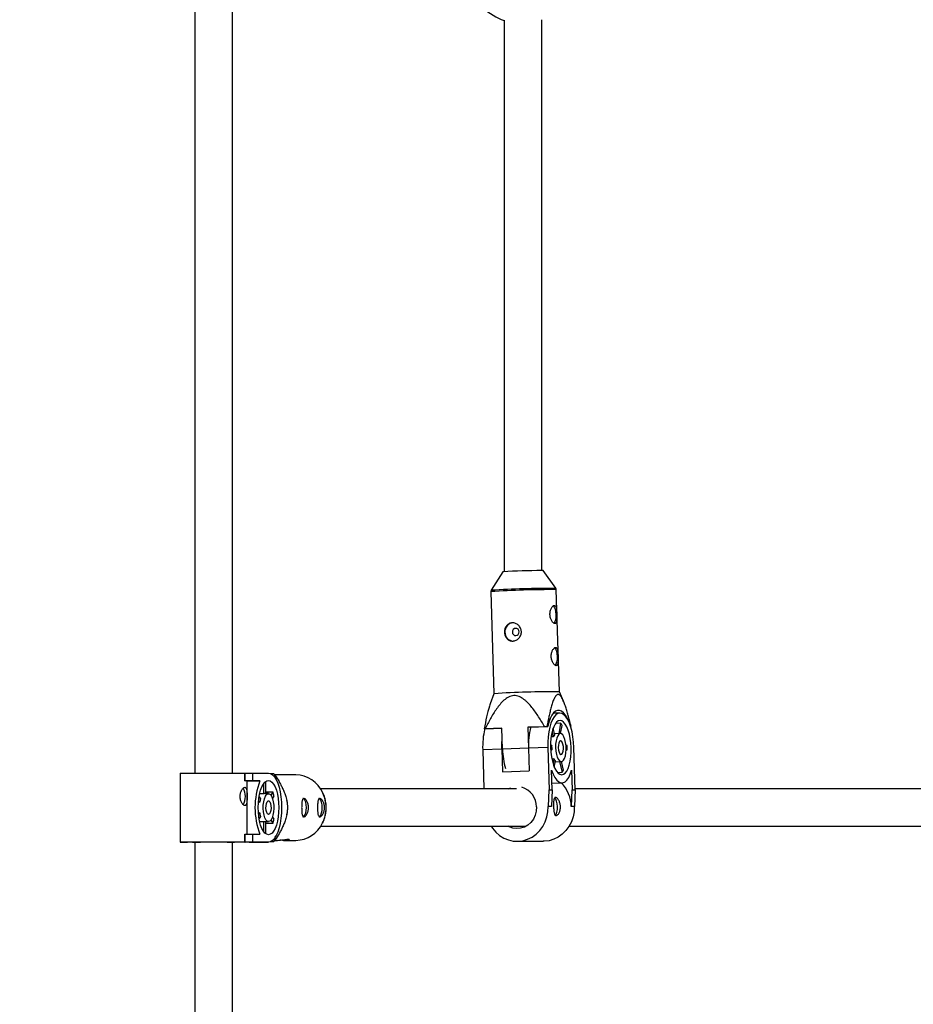
# Model space of a CAD drawing. Units: millimetres. Extents: x -1697 to 1706, y -2594 to 2591.
# Drawn here: x -578 to -196, y -1164 to -742 of the extents above; entities that cross this region are included whole.
import ezdxf

# ---------------------------------------------------------------- set-up
doc = ezdxf.new("R2010")
doc.units = ezdxf.units.MM

msp = doc.modelspace()

# ---------------------------------------------------------------- linework, layer by layer
at = {"color": 7, "linetype": 'Continuous', "lineweight": 25}
for p, q in [((-503.09, -735.37), (-503.09, -1064.74)), ((-487.09, -1064.74), (-487.09, -735.36)), ((-371.32, -978.66), (-376.32, -986.56)), ((-348.67, -985.72), (-354.13, -978.14)), ((-376.47, -987.12), (-375.16, -1030.79)), ((-347.17, -1029.95), (-348.48, -986.28)), ((-375.16, -1030.79), (-376.74, -1035.11)), ((-345.4, -1034.02), (-347.17, -1029.95)), ((-347.04, -1039.08), (-349.76, -1039.18)), ((-346.62, -1043.45), (-348.81, -1043.52)), ((-346.62, -1043.45), (-347.46, -1047.9)), ((-346.63, -1047.88), (-345.97, -1044.4)), ((-378.94, -1045.81), (-379.34, -1045.84)), ((-379.34, -1045.84), (-378.93, -1045.84)), ((-371.75, -1045.56), (-378.94, -1045.81)), ((-378.93, -1045.84), (-371.75, -1045.58)), ((-371.48, -1054.55), (-371.75, -1045.56)), ((-353.45, -1044.92), (-360.64, -1045.17)), ((-360.64, -1045.17), (-360.37, -1054.16)), ((-359.96, -1045.17), (-360.64, -1045.17)), ((-359.96, -1045.17), (-352.09, -1044.89)), ((-352.51, -1044.89), (-353.45, -1044.92)), ((-352.09, -1044.89), (-352.51, -1044.89)), ((-350.29, -1047.13), (-349.75, -1049.28)), ((-349.16, -1048.33), (-349.84, -1045.6)), ((-346.73, -1047.87), (-349.25, -1047.96)), ((-342.09, -1044.89), (-342.34, -1044.89)), ((-342.33, -1044.91), (-342.09, -1044.89)), ((-350.45, -1052.98), (-350.92, -1052.98)), ((-349.75, -1049.28), (-350.69, -1049.31)), ((-343.84, -1052.98), (-344.3, -1052.98)), ((-371.73, -1054.56), (-379.96, -1054.85)), ((-379.96, -1054.85), (-379.46, -1071.54)), ((-371.73, -1054.56), (-371.44, -1064.24)), ((-360.37, -1054.16), (-371.48, -1054.55)), ((-360.37, -1054.16), (-360.31, -1055.56)), ((-352.11, -1053.87), (-360.35, -1054.16)), ((-360.35, -1054.16), (-360.06, -1063.84)), ((-352.11, -1053.87), (-351.57, -1071.9)), ((-350.86, -1054.88), (-350.39, -1054.88)), ((-350.39, -1054.88), (-350.86, -1054.89)), ((-344.25, -1054.9), (-343.78, -1054.88)), ((-344.25, -1054.88), (-343.78, -1054.88)), ((-340.38, -1071.9), (-340.92, -1053.87)), ((-350.38, -1058.61), (-349.47, -1058.58)), ((-349.47, -1058.58), (-349.87, -1060.67)), ((-349.32, -1062.19), (-348.82, -1059.53)), ((-348.9, -1059.96), (-346.31, -1059.87)), ((-347.11, -1059.9), (-345.99, -1064.41)), ((-345.4, -1063.46), (-346.29, -1059.87)), ((-509.49, -1064.75), (-509.49, -1094.35)), ((-481.76, -1068.14), (-481.76, -1064.74)), ((-481.76, -1064.74), (-481.63, -1064.74)), ((-481.62, -1068.14), (-481.63, -1064.74)), ((-481.63, -1064.74), (-478.46, -1064.74)), ((-478.46, -1064.74), (-478.46, -1068.14)), ((-478.46, -1064.74), (-471.64, -1064.74)), ((-469.41, -1065.04), (-470.51, -1065.04)), ((-459.97, -1065.54), (-468.94, -1065.54)), ((-371.44, -1064.24), (-360.06, -1063.84)), ((-350.29, -1071.9), (-350.54, -1063.56)), ((-347.97, -1064.48), (-345.99, -1064.41)), ((-341.91, -1063.56), (-341.66, -1071.9)), ((-480.69, -1068.14), (-481.76, -1068.14)), ((-481.76, -1068.14), (-481.62, -1068.14)), ((-478.46, -1068.14), (-481.62, -1068.14)), ((-480.69, -1090.94), (-480.69, -1068.14)), ((-480.69, -1068.14), (-475.3, -1068.14)), ((-475.3, -1068.14), (-478.46, -1068.14)), ((-473.66, -1073.62), (-473.66, -1069.25)), ((-472.94, -1068.47), (-472.94, -1073.54)), ((-468.75, -1066.85), (-468.74, -1066.85)), ((-468.74, -1066.85), (-468.74, -1065.77)), ((-468.45, -1067.38), (-468.74, -1066.85)), ((-350.37, -1069.07), (-345.99, -1068.91)), ((-473.66, -1073.62), (-475.41, -1073.62)), ((-471.63, -1073.54), (-473.3, -1073.54)), ((-469.69, -1072.94), (-472.94, -1072.94)), ((-470.56, -1074.26), (-469.69, -1072.94)), ((-365.51, -1071.54), (-449.33, -1071.54)), ((-369.11, -1071.54), (-367.95, -1071.01)), ((-351.82, -1079.06), (-351.57, -1071.9)), ((-351.57, -1071.9), (-350.29, -1071.9)), ((-350.29, -1071.9), (-350.53, -1079.06)), ((-341.91, -1079.06), (-341.66, -1071.9)), ((-341.66, -1071.9), (-340.38, -1071.9)), ((-340.38, -1071.9), (-340.62, -1079.06)), ((-182.59, -1071.54), (-340.39, -1071.54)), ((-475.42, -1077.4), (-475.95, -1077.4)), ((-475.42, -1077.4), (-475.89, -1076.69)), ((-475.65, -1074.86), (-475.06, -1075.76)), ((-469.33, -1074.58), (-469.95, -1075.52)), ((-463.8, -1076.7), (-463.83, -1076.54)), ((-475.94, -1081.68), (-475.42, -1081.68)), ((-475.88, -1082.39), (-475.42, -1081.68)), ((-463.83, -1082.56), (-463.8, -1082.39)), ((-351.82, -1079.06), (-351.96, -1079.07)), ((-350.67, -1079.07), (-351.96, -1079.07)), ((-350.53, -1079.06), (-351.82, -1079.06)), ((-350.53, -1079.06), (-350.67, -1079.07)), ((-341.91, -1079.06), (-342.05, -1079.07)), ((-340.76, -1079.07), (-342.05, -1079.07)), ((-340.62, -1079.06), (-341.91, -1079.06)), ((-340.62, -1079.06), (-340.76, -1079.07)), ((-475.06, -1083.33), (-475.65, -1084.22)), ((-475.4, -1085.47), (-473.66, -1085.46)), ((-473.66, -1089.83), (-473.66, -1085.46)), ((-473.3, -1085.54), (-471.63, -1085.54)), ((-472.94, -1085.54), (-472.94, -1090.61)), ((-472.94, -1086.14), (-469.69, -1086.14)), ((-469.69, -1086.14), (-470.56, -1084.82)), ((-469.95, -1083.56), (-469.33, -1084.5)), ((-449.33, -1087.54), (-361.48, -1087.54)), ((-343.01, -1087.54), (-182.59, -1087.54)), ((-508.56, -1094.35), (-508.42, -1094.35)), ((-508.56, -1094.35), (-506.32, -1094.35)), ((-508.56, -1094.35), (-508.56, -1094.35)), ((-503.09, -1094.35), (-506.32, -1094.35)), ((-503.09, -1094.35), (-503.42, -1094.35)), ((-503.09, -1094.35), (-503.09, -1287.4)), ((-487.09, -1287.4), (-487.09, -1094.34)), ((-483.53, -1094.34), (-487.09, -1094.34)), ((-479.87, -1094.34), (-483.53, -1094.34)), ((-481.76, -1094.34), (-481.76, -1090.94)), ((-481.76, -1090.94), (-481.62, -1090.94)), ((-481.76, -1094.34), (-481.62, -1094.34)), ((-481.62, -1094.34), (-481.62, -1090.94)), ((-481.62, -1090.94), (-478.45, -1090.94)), ((-478.45, -1094.34), (-481.62, -1094.34)), ((-479.87, -1094.34), (-471.63, -1094.34)), ((-478.45, -1090.94), (-478.45, -1094.34)), ((-478.45, -1090.94), (-475.3, -1090.94)), ((-471.63, -1094.34), (-478.45, -1094.34)), ((-470.51, -1094.04), (-469.41, -1094.04)), ((-468.94, -1093.54), (-468.11, -1093.54)), ((-468.74, -1092.23), (-468.75, -1092.23)), ((-468.74, -1092.23), (-468.44, -1091.7)), ((-468.74, -1093.32), (-468.74, -1092.23)), ((-465.19, -1093.54), (-459.97, -1093.54)), ((-365.28, -1093.94), (-354.09, -1093.94))]:
    msp.add_line(p, q, dxfattribs=at)
at = {"color": 7, "linetype": 'Continuous', "lineweight": 25, "flags": 128}
for points in [[(-354.13, -978.14), (-354.28, -978.13), (-354.77, -978.12)], [(-349.86, -993.2), (-349.78, -993.26), (-349.35, -993.81), (-349, -994.68), (-348.76, -995.76), (-348.65, -996.97), (-348.69, -998.17), (-348.86, -999.26), (-349.17, -1000.12), (-349.54, -1000.66)], [(-367.27, -1004.44), (-367.15, -1005.03), (-366.82, -1005.52), (-366.35, -1005.84), (-365.79, -1005.94), (-365.25, -1005.8), (-364.79, -1005.45), (-364.5, -1004.93), (-364.41, -1004.34), (-364.53, -1003.75), (-364.86, -1003.25), (-365.33, -1002.94), (-365.89, -1002.84), (-366.43, -1002.97), (-366.89, -1003.33), (-367.18, -1003.84), (-367.27, -1004.44)], [(-349.32, -1011.19), (-349.24, -1011.25), (-348.81, -1011.8), (-348.46, -1012.67), (-348.22, -1013.75), (-348.11, -1014.96), (-348.15, -1016.16), (-348.32, -1017.25), (-348.62, -1018.11), (-349, -1018.65)], [(-340.92, -1053.87), (-341.06, -1051.56), (-341.33, -1049.3), (-341.73, -1047.16), (-342.25, -1045.18), (-342.87, -1043.41), (-343.59, -1041.9), (-344.37, -1040.69), (-345.21, -1039.8), (-346.08, -1039.26), (-346.96, -1039.08), (-347.83, -1039.26), (-348.67, -1039.8), (-349.45, -1040.69), (-350.17, -1041.9), (-350.79, -1043.41), (-351.31, -1045.18), (-351.71, -1047.16), (-351.98, -1049.3), (-352.11, -1051.56), (-352.11, -1053.87)], [(-343.28, -1042.5), (-343.75, -1041.4), (-344.51, -1040.05), (-345.33, -1039.01), (-346.19, -1038.3), (-347.07, -1037.94), (-347.94, -1037.94), (-348.8, -1038.3), (-349.62, -1039.01), (-350.37, -1040.05), (-351.05, -1041.4), (-351.63, -1043.03), (-352.09, -1044.89)], [(-350.9, -1053.87), (-350.78, -1055.88), (-350.52, -1057.84), (-350.14, -1059.67), (-349.65, -1061.32), (-349.07, -1062.75), (-348.41, -1063.91), (-347.69, -1064.77), (-346.93, -1065.29), (-346.17, -1065.46), (-345.41, -1065.29), (-344.69, -1064.77), (-344.02, -1063.91), (-343.43, -1062.75), (-342.93, -1061.32), (-342.54, -1059.67), (-342.27, -1057.84), (-342.14, -1055.88), (-342.13, -1053.87), (-342.26, -1051.86), (-342.51, -1049.91), (-342.89, -1048.07), (-343.38, -1046.42), (-343.96, -1044.99), (-344.62, -1043.83), (-345.34, -1042.98), (-346.1, -1042.45), (-346.87, -1042.28), (-347.62, -1042.45), (-348.34, -1042.98), (-349.01, -1043.83), (-349.6, -1044.99), (-350.1, -1046.42), (-350.49, -1048.07), (-350.76, -1049.91), (-350.9, -1051.86), (-350.9, -1053.87)], [(-348.79, -1053.87), (-348.67, -1055.36), (-348.42, -1056.76), (-348.05, -1057.98), (-347.58, -1058.93), (-347.05, -1059.57), (-346.48, -1059.86), (-345.91, -1059.76), (-345.39, -1059.3), (-344.93, -1058.49), (-344.57, -1057.4), (-344.34, -1056.08), (-344.24, -1054.62), (-344.29, -1053.12), (-344.47, -1051.66), (-344.79, -1050.35), (-345.21, -1049.25), (-345.71, -1048.44), (-346.27, -1047.98), (-346.84, -1047.89), (-347.39, -1048.17), (-347.88, -1048.81), (-348.29, -1049.77), (-348.59, -1050.98), (-348.76, -1052.38), (-348.79, -1053.87)], [(-371.73, -1054.56), (-371.73, -1052.25), (-371.61, -1050.17)], [(-347.61, -1053.87), (-347.51, -1054.92), (-347.27, -1055.82), (-346.93, -1056.47), (-346.53, -1056.76), (-346.13, -1056.66), (-345.79, -1056.18), (-345.54, -1055.4), (-345.42, -1054.4), (-345.45, -1053.34), (-345.63, -1052.34), (-345.92, -1051.56), (-346.3, -1051.08), (-346.7, -1050.98), (-347.08, -1051.28), (-347.39, -1051.92), (-347.57, -1052.82), (-347.61, -1053.87)], [(-509.49, -1064.75), (-509.44, -1064.75), (-509.08, -1064.75), (-508.37, -1064.75), (-507.34, -1064.75), (-506, -1064.75), (-504.39, -1064.74), (-502.56, -1064.74), (-500.54, -1064.74), (-498.39, -1064.74), (-496.15, -1064.74), (-493.9, -1064.74), (-491.67, -1064.74), (-489.52, -1064.74), (-487.51, -1064.74), (-485.69, -1064.74), (-484.1, -1064.74), (-482.78, -1064.74), (-481.76, -1064.74)], [(-471.64, -1064.74), (-470.76, -1064.92), (-469.91, -1065.46), (-469.1, -1066.35), (-468.35, -1067.57), (-467.68, -1069.07), (-467.11, -1070.84), (-466.65, -1072.82), (-466.31, -1074.97), (-466.11, -1077.22), (-466.04, -1079.54), (-466.1, -1081.86), (-466.31, -1084.11), (-466.64, -1086.26), (-467.1, -1088.24), (-467.67, -1090.01), (-468.34, -1091.51), (-469.09, -1092.73), (-469.9, -1093.62), (-470.75, -1094.16), (-471.63, -1094.34)], [(-350.54, -1063.56), (-349.86, -1065.25), (-349.1, -1066.66), (-348.28, -1067.75), (-347.41, -1068.49), (-346.51, -1068.87), (-345.62, -1068.87), (-344.75, -1068.49), (-343.92, -1067.75), (-343.16, -1066.66), (-342.49, -1065.25), (-341.91, -1063.56)], [(-471.63, -1091.14), (-472.39, -1090.96), (-473.13, -1090.44), (-473.82, -1089.59), (-474.45, -1088.43), (-474.99, -1087), (-475.43, -1085.34), (-475.75, -1083.51), (-475.95, -1081.55), (-476.02, -1079.54), (-475.95, -1077.53), (-475.76, -1075.57), (-475.43, -1073.74), (-475, -1072.08), (-474.45, -1070.65), (-473.83, -1069.49), (-473.14, -1068.64), (-472.4, -1068.12), (-471.64, -1067.94), (-470.87, -1068.12), (-470.14, -1068.64), (-469.44, -1069.49), (-468.82, -1070.65), (-468.27, -1072.08), (-467.84, -1073.74), (-467.51, -1075.57), (-467.31, -1077.53), (-467.25, -1079.54), (-467.31, -1081.55), (-467.51, -1083.51), (-467.83, -1085.34), (-468.27, -1087), (-468.81, -1088.43), (-469.44, -1089.59), (-470.13, -1090.44), (-470.87, -1090.96), (-471.63, -1091.14)], [(-471.63, -1085.54), (-472.2, -1085.35), (-472.73, -1084.8), (-473.19, -1083.91), (-473.55, -1082.75), (-473.79, -1081.39), (-473.9, -1079.92), (-473.86, -1078.42), (-473.69, -1076.99), (-473.38, -1075.72), (-472.97, -1074.69), (-472.47, -1073.96), (-471.92, -1073.59), (-471.35, -1073.59), (-470.8, -1073.96), (-470.3, -1074.69), (-469.89, -1075.72), (-469.58, -1076.99), (-469.4, -1078.42), (-469.37, -1079.92), (-469.47, -1081.39), (-469.72, -1082.75), (-470.08, -1083.91), (-470.54, -1084.8), (-471.07, -1085.35), (-471.63, -1085.54)], [(-471.63, -1082.44), (-472.03, -1082.24), (-472.37, -1081.68), (-472.61, -1080.83), (-472.73, -1079.81), (-472.69, -1078.75), (-472.51, -1077.79), (-472.21, -1077.07), (-471.84, -1076.69), (-471.43, -1076.69), (-471.06, -1077.07), (-470.76, -1077.79), (-470.58, -1078.75), (-470.54, -1079.81), (-470.65, -1080.83), (-470.89, -1081.68), (-471.24, -1082.24), (-471.63, -1082.44)], [(-463.8, -1076.7), (-463.7, -1077.29), (-463.53, -1079.54)], [(-456.89, -1083.44), (-456.43, -1083.25), (-456.02, -1082.7), (-455.7, -1081.83), (-455.49, -1080.75), (-455.42, -1079.54), (-455.49, -1078.34), (-455.7, -1077.25), (-456.02, -1076.39), (-456.44, -1075.83), (-456.89, -1075.64), (-456.89, -1075.64)], [(-450.08, -1083.44), (-449.63, -1083.25), (-449.22, -1082.7), (-448.89, -1081.83), (-448.68, -1080.75), (-448.61, -1079.54), (-448.68, -1078.34), (-448.89, -1077.25), (-449.22, -1076.39), (-449.63, -1075.83), (-450.08, -1075.64), (-450.08, -1075.64)], [(-348.92, -1082.84), (-348.9, -1082.82), (-348.51, -1082.27), (-348.21, -1081.41), (-348.03, -1080.32), (-348, -1079.11), (-348.1, -1077.91), (-348.35, -1076.82), (-348.7, -1075.96), (-349.13, -1075.41), (-349.15, -1075.39)], [(-463.53, -1079.54), (-463.7, -1081.79), (-463.8, -1082.39)], [(-376.36, -1087.54), (-375.81, -1088.37), (-374.4, -1090.04), (-372.76, -1091.45), (-370.94, -1092.57), (-368.99, -1093.37), (-366.94, -1093.82), (-364.85, -1093.93), (-362.77, -1093.68), (-360.75, -1093.08), (-358.85, -1092.15), (-357.1, -1090.9), (-355.55, -1089.38), (-354.25, -1087.62), (-353.21, -1085.65), (-352.48, -1083.54), (-352.05, -1081.33), (-351.96, -1079.07)], [(-356.95, -1079.24), (-357.07, -1081.06), (-357.52, -1082.81), (-358.29, -1084.43), (-359.35, -1085.85), (-360.65, -1087.02), (-362.14, -1087.87), (-363.75, -1088.38), (-365.43, -1088.53), (-367.11, -1088.32), (-368.71, -1087.74), (-369.08, -1087.54)], [(-340.76, -1079.07), (-340.86, -1081.33), (-341.28, -1083.54), (-342.02, -1085.65), (-343.05, -1087.62), (-344.36, -1089.38), (-345.91, -1090.9), (-347.65, -1092.15), (-349.56, -1093.08), (-351.57, -1093.68), (-353.65, -1093.93), (-354.09, -1093.94)], [(-481.76, -1094.34), (-482.77, -1094.34), (-484.09, -1094.34), (-485.68, -1094.34), (-487.5, -1094.34), (-489.51, -1094.34), (-491.66, -1094.34), (-493.89, -1094.34), (-496.15, -1094.34), (-498.38, -1094.34), (-500.53, -1094.34), (-502.55, -1094.34), (-504.39, -1094.34), (-505.99, -1094.35), (-507.33, -1094.35), (-508.37, -1094.35), (-509.07, -1094.35), (-509.44, -1094.35), (-509.45, -1094.35), (-509.11, -1094.35), (-508.42, -1094.35)], [(-503.42, -1094.35), (-503.93, -1094.35), (-504.09, -1094.35), (-503.87, -1094.35), (-503.3, -1094.35), (-502.38, -1094.34), (-501.17, -1094.34), (-500.8, -1094.34)], [(-489.38, -1094.34), (-488.16, -1094.34), (-487.14, -1094.34), (-486.46, -1094.34), (-486.12, -1094.34), (-486.15, -1094.34), (-486.55, -1094.34), (-487.09, -1094.34)]]:
    msp.add_lwpolyline(points, dxfattribs=at)
at = {"color": 7, "linetype": 'Continuous', "lineweight": 25}
for centre, radius, start, end in [((-363.21, -720.56), 23.5, 199.9032, 251.2084), ((-352.8, -1294.04), 315.92, 90.3563, 93.3603), ((-366.73, -1004.23), 3.75, 91.989, 184.2815), ((-366.73, -1004.55), 3.74, 179.4369, 268.0041), ((-347.46, -1485.89), 455.94, 89.9636, 93.4827), ((-351.9, -1047.76), 6.82, 29.5847, 39.2728), ((-347.76, -1053.47), 32.23, 166.2974, 182.4511), ((-328.64, -1052.73), 31.74, 166.3091, 182.5818), ((-346.75, -1050.49), 3.24, 138.0185, 157.9474), ((-334.69, -1053.46), 15.77, 178.2698, 185.1765), ((-374.41, -1054.85), 30.63, 359.946, 3.5003), ((-338, -1053.81), 33.48, 181.2823, 195.6396), ((-346.29, -1057.1), 3.51, 204.9978, 223.8597), ((-483.25, -1078.53), 19.33, 41.3402, 44.2693), ((-460.23, -1078.49), 12.95, 23.7861, 88.8373), ((-350.99, -1060.62), 6.28, 322.8644, 333.1014), ((-445.58, -1079.53), 31.83, 159.0274, 200.9974), ((-356.91, -1079.4), 14.87, 1.2745, 44.7785), ((-488.72, -1074.74), 7.21, 330.2499, 29.4179), ((-473.3, -1074.46), 0.916, 90.3505, 113.4572), ((-490.33, -1078.31), 21.33, 10.0656, 14.5914), ((-365.84, -1079.31), 8.89, 0.4159, 73.1854), ((-464.55, -1078.91), 10.97, 163.2942, 172.096), ((-464.55, -1080.17), 10.98, 187.9284, 196.7286), ((-473.29, -1084.63), 0.913, 246.5021, 269.7202), ((-490.33, -1080.78), 21.32, 345.4318, 349.9584), ((-460.22, -1080.62), 12.93, 271.1338, 334.8943), ((-196.79, -1093.67), 1500, 179.98604, 269.98883), ((-483.25, -1080.55), 19.33, 315.7574, 318.6863)]:
    msp.add_arc(centre, radius, start, end, dxfattribs=at)
at = {"color": 8, "linetype": 'Continuous', "lineweight": 25}
for centre, radius, start, end in [((-348.86, -1439.42), 453.14, 89.9527, 93.4936), ((-348.88, -1438.75), 453.02, 89.9734, 93.4718), ((-461.92, -1079.52), 14.92, 359.9359, 24.8025), ((-461.86, -1079.58), 14.86, 333.932, 0.137)]:
    msp.add_arc(centre, radius, start, end, dxfattribs=at)
at = {"color": 7, "linetype": 'Continuous', "lineweight": 25}
for points, knots in [([(-370.73, -742.65), (-370.73, -762.14), (-370.73, -802.12), (-370.73, -862.57), (-370.73, -921.76), (-370.73, -960.45), (-370.73, -978.67)], [0, 0, 0, 0, 0.247534, 0.507896, 0.768258, 1, 1, 1, 1]), ([(-354.73, -978.12), (-354.73, -960.23), (-354.73, -921.87), (-354.73, -863), (-354.73, -802.35), (-354.73, -762.17), (-354.73, -742.48)], [0, 0, 0, 0, 0.227939, 0.488719, 0.749499, 1, 1, 1, 1]), ([(-376.26, -986.49), (-376.28, -986.52), (-376.38, -986.63), (-376.47, -986.85), (-376.46, -987.04), (-376.45, -987.12)], [0, 0, 0, 0, 0.158771, 0.679948, 1, 1, 1, 1]), ([(-348.5, -986.28), (-348.5, -986.21), (-348.5, -986.03), (-348.59, -985.83), (-348.67, -985.73), (-348.69, -985.71)], [0, 0, 0, 0, 0.340038, 0.880793, 1, 1, 1, 1]), ([(-349.32, -993.04), (-349.42, -993.04), (-349.52, -993.06), (-349.73, -993.16), (-349.84, -993.24), (-350.06, -993.44), (-350.17, -993.56), (-350.38, -993.84), (-350.49, -994.01), (-350.68, -994.37), (-350.77, -994.56), (-350.92, -994.99), (-350.99, -995.22), (-351.1, -995.69), (-351.14, -995.94), (-351.19, -996.44), (-351.2, -996.69), (-351.18, -997.21), (-351.16, -997.47), (-351.08, -997.97), (-351.02, -998.21), (-350.89, -998.68), (-350.8, -998.91), (-350.62, -999.32), (-350.52, -999.52), (-350.31, -999.88), (-350.2, -1000.04), (-349.97, -1000.32), (-349.85, -1000.44), (-349.62, -1000.63), (-349.51, -1000.71), (-349.29, -1000.81), (-349.18, -1000.83), (-348.99, -1000.83), (-348.9, -1000.81), (-348.74, -1000.71), (-348.66, -1000.63), (-348.54, -1000.44), (-348.49, -1000.32), (-348.4, -1000.04), (-348.36, -999.88), (-348.3, -999.52), (-348.28, -999.33), (-348.25, -998.91), (-348.24, -998.68), (-348.22, -998.21), (-348.22, -997.97), (-348.23, -997.47), (-348.23, -997.21), (-348.25, -996.7), (-348.26, -996.44), (-348.28, -995.94), (-348.3, -995.69), (-348.34, -995.22), (-348.36, -994.99), (-348.42, -994.57), (-348.46, -994.37), (-348.53, -994.01), (-348.58, -993.84), (-348.69, -993.56), (-348.75, -993.44), (-348.89, -993.24), (-348.96, -993.16), (-349.13, -993.06), (-349.22, -993.04), (-349.32, -993.04)], [0, 0, 0, 0, 0.03125, 0.03125, 0.0625, 0.0625, 0.09375, 0.09375, 0.125, 0.125, 0.15625, 0.15625, 0.1875, 0.1875, 0.21875, 0.21875, 0.25, 0.25, 0.28125, 0.28125, 0.3125, 0.3125, 0.34375, 0.34375, 0.375, 0.375, 0.40625, 0.40625, 0.4375, 0.4375, 0.46875, 0.46875, 0.5, 0.5, 0.53125, 0.53125, 0.5625, 0.5625, 0.59375, 0.59375, 0.625, 0.625, 0.65625, 0.65625, 0.6875, 0.6875, 0.71875, 0.71875, 0.75, 0.75, 0.78125, 0.78125, 0.8125, 0.8125, 0.84375, 0.84375, 0.875, 0.875, 0.90625, 0.90625, 0.9375, 0.9375, 0.96875, 0.96875, 1, 1, 1, 1]), ([(-363.42, -1004.26), (-363.41, -1004.52), (-363.43, -1004.77), (-363.52, -1005.28), (-363.59, -1005.53), (-363.78, -1006), (-363.89, -1006.23), (-364.17, -1006.66), (-364.33, -1006.87), (-364.67, -1007.24), (-364.86, -1007.4), (-365.28, -1007.7), (-365.49, -1007.83), (-365.94, -1008.04), (-366.17, -1008.12), (-366.65, -1008.24), (-366.88, -1008.28), (-367.36, -1008.29), (-367.59, -1008.27), (-368.05, -1008.19), (-368.27, -1008.13), (-368.7, -1007.94), (-368.9, -1007.83), (-369.27, -1007.56), (-369.45, -1007.41), (-369.76, -1007.06), (-369.9, -1006.87), (-370.15, -1006.46), (-370.26, -1006.23), (-370.44, -1005.77), (-370.5, -1005.53), (-370.6, -1005.03), (-370.63, -1004.77), (-370.65, -1004.26), (-370.63, -1004), (-370.57, -1003.49), (-370.51, -1003.25), (-370.37, -1002.77), (-370.27, -1002.54), (-370.05, -1002.11), (-369.92, -1001.91), (-369.62, -1001.54), (-369.46, -1001.37), (-369.1, -1001.07), (-368.91, -1000.94), (-368.5, -1000.73), (-368.28, -1000.65), (-367.83, -1000.53), (-367.6, -1000.5), (-367.12, -1000.48), (-366.88, -1000.5), (-366.4, -1000.58), (-366.16, -1000.65), (-365.7, -1000.83), (-365.48, -1000.94), (-365.05, -1001.21), (-364.85, -1001.37), (-364.48, -1001.71), (-364.31, -1001.9), (-364.01, -1002.32), (-363.88, -1002.54), (-363.67, -1003), (-363.58, -1003.25), (-363.46, -1003.75), (-363.43, -1004), (-363.42, -1004.26)], [0, 0, 0, 0, 0.03125, 0.03125, 0.0625, 0.0625, 0.09375, 0.09375, 0.125, 0.125, 0.15625, 0.15625, 0.1875, 0.1875, 0.21875, 0.21875, 0.25, 0.25, 0.28125, 0.28125, 0.3125, 0.3125, 0.34375, 0.34375, 0.375, 0.375, 0.40625, 0.40625, 0.4375, 0.4375, 0.46875, 0.46875, 0.5, 0.5, 0.53125, 0.53125, 0.5625, 0.5625, 0.59375, 0.59375, 0.625, 0.625, 0.65625, 0.65625, 0.6875, 0.6875, 0.71875, 0.71875, 0.75, 0.75, 0.78125, 0.78125, 0.8125, 0.8125, 0.84375, 0.84375, 0.875, 0.875, 0.90625, 0.90625, 0.9375, 0.9375, 0.96875, 0.96875, 1, 1, 1, 1]), ([(-348.78, -1011.03), (-348.88, -1011.03), (-348.98, -1011.05), (-349.19, -1011.15), (-349.3, -1011.23), (-349.52, -1011.43), (-349.63, -1011.55), (-349.84, -1011.83), (-349.94, -1012), (-350.14, -1012.36), (-350.22, -1012.56), (-350.38, -1012.98), (-350.45, -1013.21), (-350.56, -1013.68), (-350.6, -1013.93), (-350.65, -1014.43), (-350.66, -1014.69), (-350.64, -1015.2), (-350.62, -1015.46), (-350.54, -1015.96), (-350.48, -1016.2), (-350.35, -1016.67), (-350.26, -1016.9), (-350.08, -1017.31), (-349.98, -1017.51), (-349.77, -1017.87), (-349.66, -1018.03), (-349.43, -1018.31), (-349.31, -1018.43), (-349.08, -1018.62), (-348.96, -1018.7), (-348.75, -1018.8), (-348.64, -1018.82), (-348.45, -1018.82), (-348.36, -1018.8), (-348.19, -1018.7), (-348.12, -1018.62), (-348, -1018.43), (-347.94, -1018.31), (-347.85, -1018.03), (-347.82, -1017.87), (-347.76, -1017.51), (-347.74, -1017.32), (-347.71, -1016.9), (-347.7, -1016.68), (-347.68, -1016.2), (-347.68, -1015.96), (-347.69, -1015.46), (-347.69, -1015.2), (-347.71, -1014.69), (-347.72, -1014.43), (-347.74, -1013.93), (-347.76, -1013.68), (-347.8, -1013.21), (-347.82, -1012.99), (-347.88, -1012.56), (-347.91, -1012.36), (-347.99, -1012), (-348.04, -1011.84), (-348.15, -1011.55), (-348.21, -1011.43), (-348.34, -1011.23), (-348.42, -1011.15), (-348.59, -1011.05), (-348.68, -1011.03), (-348.78, -1011.03)], [0, 0, 0, 0, 0.03125, 0.03125, 0.0625, 0.0625, 0.09375, 0.09375, 0.125, 0.125, 0.15625, 0.15625, 0.1875, 0.1875, 0.21875, 0.21875, 0.25, 0.25, 0.28125, 0.28125, 0.3125, 0.3125, 0.34375, 0.34375, 0.375, 0.375, 0.40625, 0.40625, 0.4375, 0.4375, 0.46875, 0.46875, 0.5, 0.5, 0.53125, 0.53125, 0.5625, 0.5625, 0.59375, 0.59375, 0.625, 0.625, 0.65625, 0.65625, 0.6875, 0.6875, 0.71875, 0.71875, 0.75, 0.75, 0.78125, 0.78125, 0.8125, 0.8125, 0.84375, 0.84375, 0.875, 0.875, 0.90625, 0.90625, 0.9375, 0.9375, 0.96875, 0.96875, 1, 1, 1, 1]), ([(-353.45, -1044.92), (-354.28, -1043.49), (-355.13, -1042.07), (-356.93, -1039.32), (-357.87, -1037.98), (-359.4, -1036.07), (-359.94, -1035.45), (-360.79, -1034.58), (-361.08, -1034.29), (-361.68, -1033.75), (-361.99, -1033.49), (-362.95, -1032.76), (-363.62, -1032.34), (-364.72, -1031.9), (-365.1, -1031.78), (-365.87, -1031.64), (-366.26, -1031.61), (-367.05, -1031.64), (-367.44, -1031.71), (-368.19, -1031.92), (-368.57, -1032.07), (-369.63, -1032.6), (-370.28, -1033.08), (-371.49, -1034.15), (-372.04, -1034.74), (-373.08, -1035.98), (-373.57, -1036.62), (-374.98, -1038.62), (-375.83, -1040.03), (-377.45, -1042.89), (-378.21, -1044.34), (-378.94, -1045.81)], [0, 0, 0, 0, 0.125, 0.125, 0.25, 0.25, 0.3125, 0.3125, 0.34375, 0.34375, 0.375, 0.375, 0.4375, 0.4375, 0.46875, 0.46875, 0.5, 0.5, 0.53125, 0.53125, 0.5625, 0.5625, 0.625, 0.625, 0.6875, 0.6875, 0.75, 0.75, 0.875, 0.875, 1, 1, 1, 1]), ([(-342.09, -1044.89), (-342.45, -1043.45), (-342.82, -1042.02), (-343.4, -1039.93), (-343.6, -1039.24), (-344.01, -1037.89), (-344.22, -1037.22), (-344.66, -1035.91), (-344.89, -1035.28), (-345.36, -1034.08), (-345.61, -1033.51), (-346.01, -1032.75), (-346.15, -1032.51), (-346.43, -1032.07), (-346.58, -1031.87), (-346.89, -1031.53), (-347.04, -1031.39), (-347.28, -1031.25), (-347.37, -1031.22), (-347.53, -1031.17), (-347.61, -1031.15), (-347.85, -1031.15), (-348.01, -1031.19), (-348.32, -1031.36), (-348.47, -1031.49), (-348.75, -1031.81), (-348.89, -1032.01), (-349.16, -1032.45), (-349.28, -1032.69), (-349.64, -1033.45), (-349.86, -1034.02), (-350.17, -1034.93), (-350.27, -1035.24), (-350.46, -1035.88), (-350.55, -1036.2), (-350.83, -1037.18), (-351, -1037.85), (-351.33, -1039.22), (-351.48, -1039.91), (-351.94, -1042.01), (-352.23, -1043.44), (-352.51, -1044.89)], [0, 0, 0, 0, 0.125, 0.125, 0.1875, 0.1875, 0.25, 0.25, 0.3125, 0.3125, 0.375, 0.375, 0.40625, 0.40625, 0.4375, 0.4375, 0.46875, 0.46875, 0.484375, 0.484375, 0.5, 0.5, 0.53125, 0.53125, 0.5625, 0.5625, 0.59375, 0.59375, 0.625, 0.625, 0.6875, 0.6875, 0.71875, 0.71875, 0.75, 0.75, 0.8125, 0.8125, 0.875, 0.875, 1, 1, 1, 1]), ([(-376.72, -1035.12), (-376.84, -1035.44), (-377.45, -1037.13), (-378.33, -1040.75), (-379, -1044.13), (-379.34, -1045.84)], [0, 0, 0, 0, 0.106427, 0.550125, 1, 1, 1, 1]), ([(-468.74, -1065.77), (-468.2, -1066.6), (-467.66, -1067.47), (-466.86, -1068.84), (-466.6, -1069.31), (-466.09, -1070.29), (-465.84, -1070.79), (-465.34, -1071.85), (-465.1, -1072.41), (-464.65, -1073.57), (-464.43, -1074.19), (-464.14, -1075.18), (-464.05, -1075.52), (-463.89, -1076.24), (-463.81, -1076.62), (-463.68, -1077.4), (-463.63, -1077.8), (-463.58, -1078.43), (-463.56, -1078.64), (-463.54, -1079.06), (-463.54, -1079.27), (-463.54, -1079.91), (-463.55, -1080.33), (-463.62, -1081.17), (-463.67, -1081.57), (-463.79, -1082.36), (-463.86, -1082.73), (-464.03, -1083.47), (-464.12, -1083.82), (-464.41, -1084.83), (-464.62, -1085.45), (-464.97, -1086.34), (-465.09, -1086.63), (-465.33, -1087.19), (-465.45, -1087.46), (-465.82, -1088.26), (-466.07, -1088.77), (-466.59, -1089.75), (-466.85, -1090.22), (-467.64, -1091.6), (-468.19, -1092.47), (-468.74, -1093.32)], [0, 0, 0, 0, 0.125, 0.125, 0.1875, 0.1875, 0.25, 0.25, 0.3125, 0.3125, 0.375, 0.375, 0.40625, 0.40625, 0.4375, 0.4375, 0.46875, 0.46875, 0.484375, 0.484375, 0.5, 0.5, 0.53125, 0.53125, 0.5625, 0.5625, 0.59375, 0.59375, 0.625, 0.625, 0.6875, 0.6875, 0.71875, 0.71875, 0.75, 0.75, 0.8125, 0.8125, 0.875, 0.875, 1, 1, 1, 1]), ([(-481.76, -1070.84), (-481.86, -1070.84), (-481.96, -1070.87), (-482.18, -1070.97), (-482.29, -1071.04), (-482.51, -1071.24), (-482.63, -1071.36), (-482.84, -1071.64), (-482.95, -1071.8), (-483.15, -1072.16), (-483.25, -1072.36), (-483.41, -1072.78), (-483.49, -1073.01), (-483.61, -1073.48), (-483.66, -1073.72), (-483.72, -1074.23), (-483.74, -1074.48), (-483.74, -1074.99), (-483.72, -1075.25), (-483.66, -1075.75), (-483.61, -1076), (-483.43, -1076.71), (-483.25, -1077.14), (-482.95, -1077.68), (-482.84, -1077.84), (-482.63, -1078.12), (-482.51, -1078.24), (-482.29, -1078.44), (-482.18, -1078.51), (-481.96, -1078.61), (-481.86, -1078.64), (-481.67, -1078.64), (-481.58, -1078.62), (-481.41, -1078.51), (-481.33, -1078.44), (-481.2, -1078.25), (-481.14, -1078.12), (-481.04, -1077.84), (-481, -1077.68), (-480.93, -1077.32), (-480.9, -1077.12), (-480.86, -1076.7), (-480.84, -1076.48), (-480.81, -1076), (-480.8, -1075.76), (-480.79, -1075.26), (-480.79, -1075), (-480.79, -1074.48), (-480.79, -1074.23), (-480.8, -1073.73), (-480.81, -1073.48), (-480.84, -1073.01), (-480.86, -1072.79), (-480.9, -1072.36), (-480.93, -1072.16), (-481, -1071.81), (-481.04, -1071.64), (-481.14, -1071.36), (-481.2, -1071.24), (-481.33, -1071.04), (-481.41, -1070.97), (-481.58, -1070.87), (-481.67, -1070.84), (-481.76, -1070.84)], [0, 0, 0, 0, 0.03125, 0.03125, 0.0625, 0.0625, 0.09375, 0.09375, 0.125, 0.125, 0.15625, 0.15625, 0.1875, 0.1875, 0.21875, 0.21875, 0.25, 0.25, 0.28125, 0.28125, 0.3125, 0.3125, 0.375, 0.375, 0.40625, 0.40625, 0.4375, 0.4375, 0.46875, 0.46875, 0.5, 0.5, 0.53125, 0.53125, 0.5625, 0.5625, 0.59375, 0.59375, 0.625, 0.625, 0.65625, 0.65625, 0.6875, 0.6875, 0.71875, 0.71875, 0.75, 0.75, 0.78125, 0.78125, 0.8125, 0.8125, 0.84375, 0.84375, 0.875, 0.875, 0.90625, 0.90625, 0.9375, 0.9375, 0.96875, 0.96875, 1, 1, 1, 1]), ([(-446.93, -1079.54), (-446.94, -1079.16), (-446.96, -1078.08), (-447.24, -1076.31), (-447.71, -1074.6), (-448.17, -1073.64), (-448.33, -1073.31)], [0, 0, 0, 0, 0.175989, 0.501568, 0.827394, 1, 1, 1, 1]), ([(-454.49, -1079.54), (-454.49, -1079.8), (-454.51, -1080.05), (-454.57, -1080.55), (-454.62, -1080.8), (-454.74, -1081.27), (-454.81, -1081.5), (-454.98, -1081.92), (-455.08, -1082.12), (-455.28, -1082.48), (-455.38, -1082.64), (-455.61, -1082.92), (-455.72, -1083.04), (-455.95, -1083.24), (-456.06, -1083.31), (-456.28, -1083.42), (-456.38, -1083.44), (-456.57, -1083.44), (-456.66, -1083.41), (-456.83, -1083.31), (-456.9, -1083.24), (-457.03, -1083.04), (-457.09, -1082.92), (-457.19, -1082.64), (-457.23, -1082.48), (-457.3, -1082.12), (-457.32, -1081.92), (-457.37, -1081.5), (-457.39, -1081.27), (-457.41, -1080.8), (-457.42, -1080.56), (-457.44, -1080.06), (-457.44, -1079.8), (-457.44, -1079.29), (-457.44, -1079.03), (-457.42, -1078.52), (-457.42, -1078.28), (-457.39, -1077.81), (-457.37, -1077.58), (-457.33, -1077.16), (-457.3, -1076.96), (-457.23, -1076.6), (-457.19, -1076.44), (-457.09, -1076.16), (-457.03, -1076.04), (-456.9, -1075.84), (-456.83, -1075.77), (-456.67, -1075.67), (-456.58, -1075.64), (-456.38, -1075.64), (-456.28, -1075.67), (-456.06, -1075.77), (-455.95, -1075.84), (-455.72, -1076.04), (-455.61, -1076.16), (-455.39, -1076.44), (-455.28, -1076.6), (-455.08, -1076.96), (-454.98, -1077.16), (-454.81, -1077.58), (-454.74, -1077.81), (-454.62, -1078.28), (-454.57, -1078.52), (-454.51, -1079.03), (-454.49, -1079.28), (-454.49, -1079.54)], [0, 0, 0, 0, 0.03125, 0.03125, 0.0625, 0.0625, 0.09375, 0.09375, 0.125, 0.125, 0.15625, 0.15625, 0.1875, 0.1875, 0.21875, 0.21875, 0.25, 0.25, 0.28125, 0.28125, 0.3125, 0.3125, 0.34375, 0.34375, 0.375, 0.375, 0.40625, 0.40625, 0.4375, 0.4375, 0.46875, 0.46875, 0.5, 0.5, 0.53125, 0.53125, 0.5625, 0.5625, 0.59375, 0.59375, 0.625, 0.625, 0.65625, 0.65625, 0.6875, 0.6875, 0.71875, 0.71875, 0.75, 0.75, 0.78125, 0.78125, 0.8125, 0.8125, 0.84375, 0.84375, 0.875, 0.875, 0.90625, 0.90625, 0.9375, 0.9375, 0.96875, 0.96875, 1, 1, 1, 1]), ([(-447.68, -1079.54), (-447.68, -1079.8), (-447.7, -1080.05), (-447.76, -1080.55), (-447.81, -1080.8), (-447.93, -1081.27), (-448, -1081.5), (-448.17, -1081.92), (-448.27, -1082.12), (-448.47, -1082.48), (-448.58, -1082.64), (-448.8, -1082.92), (-448.91, -1083.04), (-449.14, -1083.24), (-449.25, -1083.31), (-449.47, -1083.42), (-449.57, -1083.44), (-449.77, -1083.44), (-449.86, -1083.41), (-450.02, -1083.31), (-450.09, -1083.24), (-450.22, -1083.04), (-450.28, -1082.92), (-450.38, -1082.64), (-450.42, -1082.48), (-450.49, -1082.12), (-450.52, -1081.92), (-450.56, -1081.5), (-450.58, -1081.27), (-450.61, -1080.8), (-450.62, -1080.56), (-450.63, -1080.06), (-450.63, -1079.8), (-450.63, -1079.29), (-450.63, -1079.03), (-450.62, -1078.52), (-450.61, -1078.28), (-450.58, -1077.81), (-450.56, -1077.58), (-450.52, -1077.16), (-450.49, -1076.96), (-450.42, -1076.6), (-450.38, -1076.44), (-450.28, -1076.16), (-450.23, -1076.04), (-450.1, -1075.84), (-450.02, -1075.77), (-449.86, -1075.67), (-449.77, -1075.64), (-449.58, -1075.64), (-449.47, -1075.67), (-449.26, -1075.77), (-449.14, -1075.84), (-448.92, -1076.04), (-448.8, -1076.16), (-448.58, -1076.44), (-448.47, -1076.6), (-448.27, -1076.96), (-448.17, -1077.16), (-448.01, -1077.58), (-447.93, -1077.81), (-447.81, -1078.28), (-447.76, -1078.52), (-447.7, -1079.03), (-447.68, -1079.28), (-447.68, -1079.54)], [0, 0, 0, 0, 0.03125, 0.03125, 0.0625, 0.0625, 0.09375, 0.09375, 0.125, 0.125, 0.15625, 0.15625, 0.1875, 0.1875, 0.21875, 0.21875, 0.25, 0.25, 0.28125, 0.28125, 0.3125, 0.3125, 0.34375, 0.34375, 0.375, 0.375, 0.40625, 0.40625, 0.4375, 0.4375, 0.46875, 0.46875, 0.5, 0.5, 0.53125, 0.53125, 0.5625, 0.5625, 0.59375, 0.59375, 0.625, 0.625, 0.65625, 0.65625, 0.6875, 0.6875, 0.71875, 0.71875, 0.75, 0.75, 0.78125, 0.78125, 0.8125, 0.8125, 0.84375, 0.84375, 0.875, 0.875, 0.90625, 0.90625, 0.9375, 0.9375, 0.96875, 0.96875, 1, 1, 1, 1]), ([(-346.7, -1079.07), (-346.69, -1079.33), (-346.7, -1079.58), (-346.75, -1080.08), (-346.79, -1080.33), (-346.89, -1080.8), (-346.96, -1081.03), (-347.11, -1081.45), (-347.2, -1081.65), (-347.39, -1082.01), (-347.49, -1082.18), (-347.71, -1082.46), (-347.82, -1082.58), (-348.03, -1082.78), (-348.14, -1082.86), (-348.36, -1082.96), (-348.46, -1082.98), (-348.65, -1082.98), (-348.74, -1082.96), (-348.91, -1082.86), (-348.99, -1082.78), (-349.19, -1082.49), (-349.3, -1082.2), (-349.42, -1081.65), (-349.46, -1081.46), (-349.52, -1081.03), (-349.54, -1080.8), (-349.59, -1080.33), (-349.6, -1080.09), (-349.63, -1079.58), (-349.64, -1079.33), (-349.66, -1078.82), (-349.66, -1078.56), (-349.66, -1078.05), (-349.66, -1077.81), (-349.65, -1077.34), (-349.64, -1077.12), (-349.6, -1076.7), (-349.58, -1076.5), (-349.52, -1076.14), (-349.48, -1075.98), (-349.39, -1075.7), (-349.34, -1075.58), (-349.21, -1075.39), (-349.14, -1075.31), (-348.98, -1075.21), (-348.89, -1075.19), (-348.69, -1075.19), (-348.59, -1075.21), (-348.37, -1075.31), (-348.26, -1075.39), (-348.03, -1075.58), (-347.91, -1075.7), (-347.68, -1075.98), (-347.57, -1076.14), (-347.36, -1076.5), (-347.26, -1076.69), (-347.08, -1077.12), (-347, -1077.34), (-346.86, -1077.81), (-346.81, -1078.05), (-346.73, -1078.55), (-346.71, -1078.81), (-346.7, -1079.07)], [0, 0, 0, 0, 0.03125, 0.03125, 0.0625, 0.0625, 0.09375, 0.09375, 0.125, 0.125, 0.15625, 0.15625, 0.1875, 0.1875, 0.21875, 0.21875, 0.25, 0.25, 0.28125, 0.28125, 0.3125, 0.3125, 0.375, 0.375, 0.40625, 0.40625, 0.4375, 0.4375, 0.46875, 0.46875, 0.5, 0.5, 0.53125, 0.53125, 0.5625, 0.5625, 0.59375, 0.59375, 0.625, 0.625, 0.65625, 0.65625, 0.6875, 0.6875, 0.71875, 0.71875, 0.75, 0.75, 0.78125, 0.78125, 0.8125, 0.8125, 0.84375, 0.84375, 0.875, 0.875, 0.90625, 0.90625, 0.9375, 0.9375, 0.96875, 0.96875, 1, 1, 1, 1]), ([(-448.44, -1086.08), (-448.43, -1086.06), (-448.08, -1085.45), (-447.61, -1084.1), (-447.1, -1082.11), (-446.94, -1080.56), (-446.93, -1079.72), (-446.93, -1079.54)], [0, 0, 0, 0, 0.0077053, 0.3172068, 0.6269752, 0.9209496, 1, 1, 1, 1]), ([(-469.41, -1094.04), (-469.73, -1094.04), (-470.08, -1094.04), (-470.78, -1094.04), (-470.82, -1094.04)], [0, 0, 0, 0, 0.9458804, 1, 1, 1, 1]), ([(-468.11, -1093.53), (-468, -1093.53), (-467.51, -1093.55), (-466.5, -1093.46), (-465.24, -1093.29), (-464.09, -1093.1), (-463.23, -1092.98), (-462.76, -1092.99), (-462.72, -1093.11), (-463.09, -1093.3), (-463.86, -1093.48), (-464.96, -1093.56), (-465.94, -1093.54), (-466.5, -1093.47), (-466.63, -1093.46)], [0, 0, 0, 0, 0.02794, 0.119939, 0.212938, 0.30904, 0.405801, 0.499411, 0.591045, 0.68487, 0.781668, 0.877684, 0.9705, 1, 1, 1, 1])]:
    msp.add_open_spline(points, degree=3, knots=knots, dxfattribs=at)

doc.saveas('drawing.dxf')
